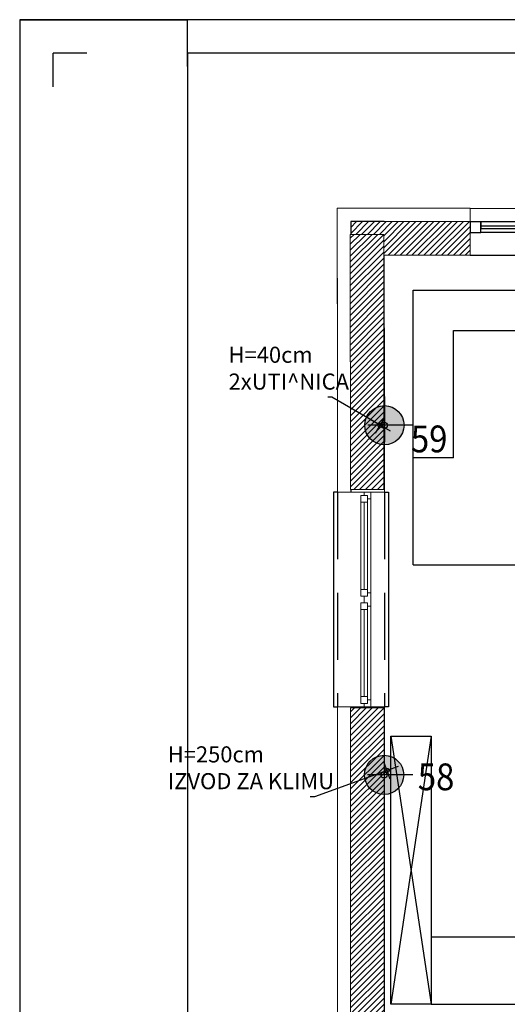
# Model space of a CAD drawing. Units: millimetres. Extents: x 3755 to 46812, y 126 to 26748.
# Drawn here: x 3755 to 4118, y 11054 to 11789 of the extents above; entities that cross this region are included whole.
import ezdxf

# ---------------------------------------------------------------- set-up
doc = ezdxf.new("R2010")
doc.units = ezdxf.units.MM
doc.header["$LTSCALE"] = 100
doc.linetypes.add('DASHED', pattern=[0.75, 0.5, -0.25])
doc.layers.add('_EL-Priključnice', color=3, linetype='Continuous', lineweight=35)
for name, color, linetype in [('bravarija', 142, 'Continuous'), ('isprekidana', 1, 'DASHED'), ('izgled', 2, 'Continuous'), ('kote', 1, 'Continuous'), ('namestaj', 35, 'Continuous'), ('srafura', 251, 'Continuous'), ('srafura zidovi', 251, 'Continuous'), ('staklo', 132, 'Continuous'), ('UTICNICE', 252, 'Continuous'), ('zid', 7, 'Continuous'), ('zid demit', 181, 'Continuous'), ('zz_Okvir', 7, 'Continuous'), ('zz_Papir', 8, 'Continuous')]:
    doc.layers.add(name, color=color, linetype=linetype)
doc.styles.add('R 50', font='yulati.shx', dxfattribs={"width": 0.7, "height": 12})
doc.styles.get("Standard").update_dxf_attribs({"font": 'arial.ttf'})
doc.dimstyles.new('R 50', dxfattribs={"dimscale": 0, "dimtxt": 12, "dimasz": 0.2, "dimexe": 0, "dimexo": 0, "dimgap": 2, "dimtad": 1, "dimdec": 1, "dimdsep": 46, "dimtxsty": 'R 50', "dimblk1": 'KOTA', "dimblk2": 'KOTA', "dimsah": 1, "dimcen": 0, "dimse1": 1, "dimse2": 1, "dimclrt": 2, "dimaunit": 1, "dimadec": 0, "dimazin": 0, "dimtfac": 1, "dimtdec": 1, "dimtix": 1, "dimtofl": 0, "dimtmove": 2, "dimatfit": 3, "dimldrblk": 'KOTA', "dimfxl": 1, "dimtvp": 10, "dimtolj": 1, "dimarcsym": 0})
pattern_1 = [(45.00000000000003, (-2188.076004248329, 18328.08836560533), (-2.209708691207962, 2.20970869120796), [])]

# ---------------------------------------------------------------- blocks, each defined once
blk = doc.blocks.new('*U1477')
at = {"layer": 'zz_Okvir'}
blk.add_lwpolyline([(-555, 5), (-5, 5), (-5, 292), (-555, 292)], close=True, dxfattribs=at)
at = {"layer": 'zz_Papir', "ltscale": 37.5}
for p, q in [((-580, 297), (-555, 297)), ((-555, 290), (-555, 297)), ((-555, 290), (-555, 297)), ((-575, 287), (-575, 292)), ((-570, 292), (-575, 292))]:
    blk.add_line(p, q, dxfattribs=at)
at = {"layer": 'zz_Papir'}
for p, q in [((0, 297), (-580, 297)), ((-579.9999999999891, 297.0000000000009), (-579.9999999999891, 9.094947017729282e-13))]:
    blk.add_line(p, q, dxfattribs=at)
blk = doc.blocks.new('A$C394138AB')
at = {"layer": 'srafura', "true_color": 0x3ab6b4}
h = blk.add_hatch(color=135, dxfattribs=at)
h.dxf.hatch_style = 1
edge = h.paths.add_edge_path(flags=17)
edge.add_arc((0, 0), 1.5, 0, 360)
edge = h.paths.add_edge_path()
edge.add_arc((0, 0), 9.75, 0, 360)
at = {"layer": 'isprekidana', "ltscale": 0.45}
for p, q in [((0, 14.2499853514546), (0, -14.2499853514546)), ((14.25, 0), (-14.25, 0))]:
    blk.add_line(p, q, dxfattribs=at)
at = {"layer": 'srafura'}
blk.add_circle((0, 0), 9.75, dxfattribs=at)
at = {"layer": 'UTICNICE'}
blk.add_circle((0, 0), 1.499999999999961, dxfattribs=at)
blk = doc.blocks.new('KOTA')
at = {"layer": 'kote', "linetype": 'Continuous'}
for p, q in [((44, 0), (-44, 0)), ((0, -34), (0, 34))]:
    blk.add_line(p, q, dxfattribs=at)
at = {"layer": 'kote', "color": 3}
blk.add_circle((0, 0), 8, dxfattribs=at)
blk = doc.blocks.new('A$C53A1375A')
at = {"layer": 'srafura', "true_color": 0xd52020}
h = blk.add_hatch(color=22, dxfattribs=at)
h.dxf.hatch_style = 1
edge = h.paths.add_edge_path(flags=17)
edge.add_arc((0, 0), 1.5, 0, 360)
edge = h.paths.add_edge_path()
edge.add_arc((0, 0), 9.75, 0, 360)
at = {"layer": 'srafura', "true_color": 0x9b1717}
h = blk.add_hatch(color=24, dxfattribs=at)
h.dxf.hatch_style = 1
edge = h.paths.add_edge_path(flags=17)
edge.add_arc((0, 0), 1.5, 0, 360)
edge = h.paths.add_edge_path()
edge.add_arc((0, 0), 9.75, 0, 360)
at = {"layer": 'isprekidana', "ltscale": 0.45}
for p, q in [((0, 14.2499853514546), (0, -14.2499853514546)), ((0, 14.2499853514546), (0, -14.2499853514546)), ((14.25, 0), (-14.25, 0)), ((14.25, 0), (-14.25, 0))]:
    blk.add_line(p, q, dxfattribs=at)
at = {"layer": 'srafura'}
blk.add_circle((0, 0), 9.75, dxfattribs=at)
blk.add_circle((0, 0), 9.75, dxfattribs=at)
at = {"layer": 'UTICNICE'}
blk.add_circle((0, 0), 1.499999999999961, dxfattribs=at)
blk.add_circle((0, 0), 1.499999999999961, dxfattribs=at)

msp = doc.modelspace()

# ---------------------------------------------------------------- hatches: boundary and pattern name
at = {"layer": 'srafura zidovi'}
h = msp.add_hatch(dxfattribs=at)
h.set_pattern_fill('ANSI31', color=256, scale=25, angle=2.544443745170813e-14)
h.set_pattern_definition([(45.00000000000003, (-12103.75057284115, 40699.59603201129), (-2.209708691207962, 2.20970869120796), [])])
h.paths.add_polyline_path([(4090.685625579181, 11638.42395968899), (4026.674474608453, 11638.47712913698), (4001.64152892307, 11638.49792123564), (4001.645785496303, 11628.97042283161), (4026.320470528737, 11628.97736723348), (4026.324832810375, 11613.47741092226), (4090.673802179374, 11613.42396335213)])
h.paths.add_polyline_path([(4409.723374294563, 11634.349836298), (4434.702129874246, 11634.34837306306), (4434.705277683397, 11638.13822308808), (4409.704286307222, 11638.15898864583), (4330.693694958451, 11638.22461313397), (4330.685652558792, 11631.27210890701), (4330.685652558792, 11630.35750756463), (4330.684594581797, 11630.35750756463), (4330.664775902225, 11613.22462939975), (4330.66477806779, 11613.22462939795), (4409.722132950787, 11613.15896519913)])
h.paths.add_polyline_path([(5011.071510946129, 11637.65949942277), (4966.23428865705, 11637.69673949624), (4966.169313693141, 11633.82728247587), (4966.168075886124, 11612.69678711227), (5011.063205055265, 11612.65949769508)])
h.paths.add_polyline_path([(5232.071434713207, 11637.47593758416), (5131.071469551722, 11637.55982667139), (5131.063163662564, 11627.55983217879), (5131.050704826268, 11612.55983735289), (5232.050669987408, 11612.47594785514)])
h.paths.add_polyline_path([(5459.989197389596, 11637.28663241042), (5392.071379524097, 11637.34304445669), (5392.061343357464, 11612.34304469027), (5459.987691856741, 11612.28662578706)])
h = msp.add_hatch(dxfattribs=at)
h.set_pattern_fill('ANSI31', color=256, scale=25, angle=2.544443745170813e-14)
h.set_pattern_definition(pattern_1)
h.paths.add_polyline_path([(4001.320471518831, 11628.97033127579), (4001.374063001307, 11438.55033881714), (4026.374062011209, 11438.55737477482), (4026.320470528737, 11628.97736723348)])
h = msp.add_hatch(dxfattribs=at)
h.set_pattern_fill('ANSI31', color=256, scale=25, angle=2.544443745170813e-14)
h.set_pattern_definition(pattern_1)
h.paths.add_polyline_path([(4001.476488916594, 11275.57672509648), (4001.551794733294, 11008.00187204578), (4026.551802336953, 11008.00841030725), (4026.476487926497, 11275.58376105417)])

# ---------------------------------------------------------------- linework, layer by layer
at = {"layer": 'bravarija', "linetype": 'Continuous', "lineweight": 20}
for p, q in [((4009.218941309968, 11434.01935478174), (4009.218822004468, 11429.01935478317)), ((4014.218941308542, 11434.01923547625), (4009.218941309968, 11434.01935478174)), ((4011.719000962004, 11436.51929512828), (4011.718941309255, 11434.01929512899)), ((4011.718941309255, 11434.01929512899), (4014.218941308542, 11434.01923547625)), ((4014.218822003046, 11429.01923547766), (4014.218941308542, 11434.01923547625)), ((4014.218941308542, 11434.01923547625), (4014.218881655795, 11431.51923547695)), ((4016.718881655082, 11431.51917582421), (4016.719000960582, 11436.51917582278)), ((4009.218822004468, 11429.01935478317), (4014.218822003046, 11429.01923547766)), ((4014.218881655795, 11431.51923547695), (4016.718881655082, 11431.51917582421)), ((4009.217271032989, 11364.01935480166), (4009.217151727489, 11359.01935480309)), ((4009.217151727489, 11359.01935480309), (4014.217151726067, 11359.0192354976)), ((4014.217271031563, 11364.01923549617), (4009.217271032989, 11364.01935480166)), ((4011.717151726776, 11359.01929515034), (4011.71709207403, 11356.51929515105)), ((4014.217151726067, 11359.0192354976), (4011.717151726776, 11359.01929515034)), ((4014.217151726067, 11359.0192354976), (4014.217271031563, 11364.01923549617)), ((4014.217211378817, 11361.51923549688), (4014.217151726067, 11359.0192354976)), ((4016.717211378103, 11361.51917584413), (4014.217211378817, 11361.51923549688)), ((4016.717092072604, 11356.51917584556), (4016.717211378103, 11361.51917584413)), ((4009.21703242199, 11354.01935480452), (4009.21691311649, 11349.01935480594)), ((4014.217032420567, 11354.01923549901), (4009.21703242199, 11354.01935480452)), ((4011.71709207403, 11356.51929515105), (4011.71703242128, 11354.01929515176)), ((4011.71703242128, 11354.01929515176), (4014.217032420567, 11354.01923549901)), ((4014.216913115071, 11349.01923550043), (4014.217032420567, 11354.01923549901)), ((4014.217032420567, 11354.01923549901), (4014.216972767817, 11351.51923549974)), ((4016.716972767108, 11351.51917584698), (4016.717092072604, 11356.51917584556)), ((4009.21691311649, 11349.01935480594), (4014.216913115071, 11349.01923550043)), ((4014.216972767817, 11351.51923549974), (4016.716972767108, 11351.51917584698)), ((4009.215362145011, 11284.01935482444), (4009.215242839515, 11279.01935482586)), ((4009.215242839515, 11279.01935482586), (4014.215242838092, 11279.01923552037)), ((4014.215362143592, 11284.01923551894), (4009.215362145011, 11284.01935482444)), ((4011.715242838805, 11279.01929517311), (4011.715183186052, 11276.51929517382)), ((4014.215242838092, 11279.01923552037), (4011.715242838805, 11279.01929517311)), ((4014.215242838092, 11279.01923552037), (4014.215362143592, 11284.01923551894)), ((4014.215302490842, 11281.51923551966), (4014.215242838092, 11279.01923552037)), ((4016.715302490129, 11281.5191758669), (4014.215302490842, 11281.51923551966)), ((4016.715183184633, 11276.51917586833), (4016.715302490129, 11281.5191758669))]:
    msp.add_line(p, q, dxfattribs=at)
at = {"layer": 'bravarija'}
msp.add_lwpolyline([(4090.6856255783, 11630.423959689), (4098.6856255783, 11630.423959689), (4098.6856255783, 11638.423959689), (4090.6856255783, 11638.423959689)], close=True, dxfattribs=at)
at = {"layer": 'isprekidana', "linetype": 'DASHED'}
for p, q in [((3991.719000865958, 11436.52062852468), (3991.760845725194, 11276.52063399653)), ((4026.71899966899, 11436.52978208764), (4026.760844528226, 11276.52978755949))]:
    msp.add_line(p, q, dxfattribs=at)
at = {"layer": 'izgled'}
for p, q in [((4090.693931471216, 11648.42395870583), (4330.693848685814, 11648.22461732507)), ((4090.664860853189, 11613.4239707787), (4330.66477806779, 11613.22462939795)), ((3991.719000865958, 11436.52062852468), (3988.719000968549, 11436.51984393357)), ((3988.719000968549, 11436.51984393357), (3988.760845827792, 11276.51984940541)), ((4026.71899966899, 11436.52978208764), (4029.718999566392, 11436.53056667875)), ((4029.718999566392, 11436.53056667875), (4029.760844425631, 11276.5305721506)), ((3988.760845827792, 11276.51984940541), (3991.760845725194, 11276.52063399653)), ((4029.760844425631, 11276.5305721506), (4026.760844528226, 11276.52978755949))]:
    msp.add_line(p, q, dxfattribs=at)
at = {"layer": 'namestaj'}
msp.add_line((4048.280023104433, 11382.30669365072), (4148.280023104433, 11382.30669365072), dxfattribs=at)
at = {"layer": 'srafura zidovi'}
for p, q in [((4078.280023104433, 11462.30669365072), (4078.280023104433, 11557.30669365072)), ((4078.280023104433, 11557.30669365072), (4365.545433122121, 11557.30669365072)), ((4078.280023104433, 11462.30669365072), (4048.280023104433, 11462.30669365072)), ((4031.530658098627, 11254.52918668795), (4061.530658098627, 11054.52918668795)), ((4061.530658098627, 11254.52918668795), (4031.530658098627, 11054.52918668795))]:
    msp.add_line(p, q, dxfattribs=at)
msp.add_lwpolyline([(4048.280023104433, 11382.30669365072), (4048.280023104433, 11587.30669365072), (4378.280023104433, 11587.30669365072), (4378.280023104433, 11487.30669365072), (4148.280023104433, 11487.30669365072), (4148.280023104433, 11382.30669365072)], dxfattribs=at)
for points in [[(4061.530658098627, 11054.52918668795), (4031.530658098627, 11054.52918668795), (4031.530658098627, 11254.52918668795), (4061.530658098627, 11254.52918668795)], [(4061.530658098627, 11054.52918668795), (4665.13900147097, 11054.55352575409), (4665.13900147097, 11104.55352575409), (4061.530658098627, 11104.52918668795)]]:
    msp.add_lwpolyline(points, close=True, dxfattribs=at)
at = {"layer": 'staklo', "linetype": 'Continuous', "lineweight": 20}
for p, q in [((4009.218822004468, 11429.01935478317), (4009.217271032989, 11364.01935480166)), ((4009.218822004468, 11429.01935478317), (4009.217271032989, 11364.01935480166)), ((4011.718822003755, 11429.01929513041), (4011.717271032276, 11364.01929514891)), ((4014.217271031563, 11364.01923549617), (4014.218822003046, 11429.01923547766)), ((4016.717211378103, 11361.51917584413), (4016.718881655082, 11431.51917582421)), ((4009.21691311649, 11349.01935480594), (4009.215362145011, 11284.01935482444)), ((4009.21691311649, 11349.01935480594), (4009.215362145011, 11284.01935482444)), ((4011.716913115784, 11349.01929515319), (4011.715362144305, 11284.0192951717)), ((4014.215362143592, 11284.01923551894), (4014.216913115071, 11349.01923550043)), ((4016.715302490129, 11281.5191758669), (4016.716972767108, 11351.51917584698))]:
    msp.add_line(p, q, dxfattribs=at)
at = {"layer": 'staklo'}
for points in [[(4322.685652558792, 11638.35750756463), (4098.6856255783, 11638.423959689), (4098.6856255783, 11633.423959689), (4322.685652558792, 11633.35750756463)], [(4322.685652558792, 11630.35750756463), (4098.6856255783, 11630.423959689), (4098.6856255783, 11635.423959689), (4322.685652558792, 11635.35750756463)]]:
    msp.add_lwpolyline(points, close=True, dxfattribs=at)
at = {"layer": 'zid', "linetype": 'Continuous'}
for p, q in [((4001.64152892307, 11638.49792123564), (4001.645785496303, 11628.97042283161)), ((4026.674474608453, 11638.47712913698), (4001.64152892307, 11638.49792123564)), ((4090.685625778331, 11638.42395968883), (4026.674474608453, 11638.47712913698)), ((4001.718469257687, 11438.55042869866), (4001.719000700059, 11436.52324280579)), ((4001.760846409064, 11276.52324931829), (4001.761093434719, 11275.57729634067))]:
    msp.add_line(p, q, dxfattribs=at)
at = {"layer": 'zid', "linetype": 'Continuous', "lineweight": 20}
for p, q in [((4090.673802179374, 11613.42396335213), (4090.685625580349, 11638.42396215522)), ((4001.719000523966, 11436.52324382838), (3991.719000865958, 11436.52062852468)), ((4026.71899966899, 11436.52978208764), (4001.719000703904, 11436.52322814564)), ((4001.760845383202, 11276.52324930023), (3991.760845725194, 11276.52063399653)), ((4026.760844528226, 11276.52978755949), (4001.760845383202, 11276.52324930023))]:
    msp.add_line(p, q, dxfattribs=at)
at = {"layer": 'zid', "linetype": 'Continuous', "lineweight": 20, "flags": 128}
for points in [[(4001.320471518831, 11628.97033127579), (4001.374063001307, 11438.55033881714), (4026.374062011209, 11438.55737477482), (4026.320470528737, 11628.97736723348)], [(4001.476488916594, 11275.57672509648), (4001.551794733294, 11008.00187204578), (4026.551802336953, 11008.00841030725), (4026.476487926497, 11275.58376105417)]]:
    msp.add_lwpolyline(points, close=True, dxfattribs=at)
for points in [[(4026.700977875864, 11505.43876764259), (4026.652709881635, 11613.47713859104)], [(4026.652709881635, 11613.47713859104), (4090.664863064705, 11613.42397077687)], [(4026.718999669456, 11436.52978029502), (4026.700977875864, 11505.43876764259)], [(4026.831071005477, 11008.00848814778), (4026.760844530249, 11276.52977983138)]]:
    msp.add_lwpolyline(points, dxfattribs=at)
at = {"layer": 'zid demit', "linetype": 'Continuous', "lineweight": 20}
for p, q in [((3991.666832628269, 11544.49494386026), (3991.637062172778, 11648.50624555404)), ((4090.685625580349, 11638.42396215522), (4090.693931471216, 11648.42395870583))]:
    msp.add_line(p, q, dxfattribs=at)
at = {"layer": 'zid demit', "linetype": 'Continuous', "lineweight": 20, "flags": 128}
for points in [[(3991.637056539641, 11648.50623429348), (3991.700979920623, 11505.42637243679)], [(4090.693933347467, 11648.42395870428), (3991.637056539641, 11648.50623429348)], [(3991.700979920623, 11505.42637243679), (3991.719000866358, 11436.52062698483)], [(3991.760845725303, 11276.52063357834), (3991.831072203904, 11007.99932900004)]]:
    msp.add_lwpolyline(points, dxfattribs=at)

# ---------------------------------------------------------------- block references
at = {"xscale": 5, "yscale": 5, "zscale": 5}
msp.add_blockref('*U1477', (6654.870678487125, 10304.16636321398), dxfattribs=at)
at = {"layer": 'kote', "xscale": 1.5, "yscale": 1.5, "zscale": 1.5}
for name, p in [('A$C394138AB', (4026.718999669456, 11486.52978029502)), ('A$C53A1375A', (4026.489622422067, 11225.61981934979))]:
    msp.add_blockref(name, p, dxfattribs=at)

# ---------------------------------------------------------------- texts
at = {"layer": '_EL-Priključnice', "width": 0.8999999999999995}
for s, p in [('59', (4046.472563938484, 11466.32303440262)), ('58', (4051.624146445956, 11214.17058670455))]:
    msp.add_text(s, height=19.9999999999999, rotation=359.995196592905, dxfattribs=at).set_placement(p)
at = {"layer": 'kote', "color": 5, "char_height": 12, "attachment_point": 7, "style": 'R 50'}
for s, insert in [('H=40cm\\P2xUTI^ NICA', (3910.563932452713, 11509.37553854567)), ('H=250cm\\PIZVOD ZA KLIMU', (3865.225368390858, 11211.19959217383))]:
    msp.add_mtext(s, dxfattribs=dict(at, insert=insert))

# ---------------------------------------------------------------- leaders
at = {"layer": 'kote', "annotation_type": 0, "has_hookline": 1, "hookline_direction": 1}
for points in [[(4023.624578936424, 11486.52978029502), (3987.663932452712, 11507.37553854567), (3987.463932452712, 11507.37553854567)], [(4028.739622422067, 11228.91981934978), (3974.525368390859, 11209.19959217383), (3974.325368390859, 11209.19959217383)]]:
    msp.add_leader(points, dimstyle='R 50', override={"dimscale": 1}, dxfattribs=at)

doc.saveas('drawing.dxf')
